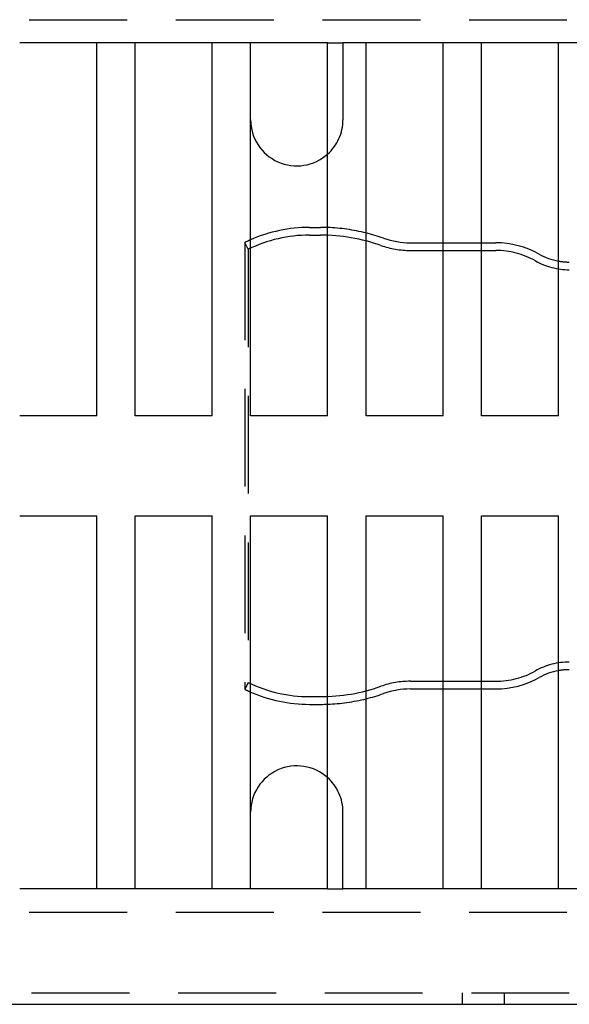
# Model space of a CAD drawing. Extents: x 35 to 1194, y -333 to 374.
# Drawn here: x 204 to 276, y -213 to -85 of the extents above; entities that cross this region are included whole.
import ezdxf

# ---------------------------------------------------------------- set-up
doc = ezdxf.new("R2010")
doc.units = 0
doc.header["$LTSCALE"] = 2
doc.linetypes.add('VERDECKT', pattern=[9.525, 6.35, -3.175])
doc.layers.get('0').update_dxf_attribs({"linetype": 'CONTINUOUS'})
doc.layers.add('STEMPEL', color=3, linetype='CONTINUOUS')

# ---------------------------------------------------------------- blocks, each defined once
blk = doc.blocks.new('A$C8AA3590D')
at = {"color": 1, "linetype": 'VERDECKT'}
for p, q in [((129.1, 58), (313.88742, 58)), ((200, 55), (195, 55)), ((215, 55), (210, 55)), ((225, 55), (227, 55)), ((230, 55), (227, 55)), ((227, 55), (227, 45)), ((245, 55), (240, 55)), ((260, 55), (255, 55)), ((222.63754, 30), (224.09302, 30.00003)), ((214.25502, 29.05091), (214.25502, -29.05091)), ((214.69619, 28.15349), (214.25502, 29.05091)), ((240, 29), (245, 29)), ((214.69619, 28.15349), (214.69619, -28.15349)), ((235.75502, 28), (246.84669, 28)), ((214.69619, -28.15349), (214.25502, -29.05091)), ((235.75502, -28), (246.84669, -28)), ((240, -29), (245, -29)), ((222.63754, -30), (224.09302, -30.00003)), ((227, -55), (227, -45)), ((200, -55), (195, -55)), ((215, -55), (210, -55)), ((225, -55), (227, -55)), ((230, -55), (227, -55)), ((245, -55), (240, -55)), ((260, -55), (255, -55)), ((129.1, -58), (313.88742, -58)), ((167.5, -68.5), (323, -68.5)), ((242.5, -68.5), (242.5, -70)), ((248, -70), (248, -68.5))]:
    blk.add_line(p, q, dxfattribs=at)
for p, q in [((195, 55), (185, 55)), ((195, 6.5), (195, 55)), ((200, 6.5), (200, 55)), ((210, 55), (200, 55)), ((210, 6.5), (210, 55)), ((215, 6.5), (215, 55)), ((225, 55), (215, 55)), ((225, 6.5), (225, 55)), ((230, 6.5), (230, 55)), ((240, 55), (230, 55)), ((240, 6.5), (240, 55)), ((245, 6.5), (245, 55)), ((255, 55), (245, 55)), ((255, 6.5), (255, 55)), ((222.63752, 31), (224.09302, 31.00003)), ((235.75502, 29), (240, 29)), ((245, 29), (246.84669, 29)), ((195, 6.5), (185, 6.5)), ((210, 6.5), (200, 6.5)), ((225, 6.5), (215, 6.5)), ((240, 6.5), (230, 6.5)), ((255, 6.5), (245, 6.5)), ((185, -6.5), (195, -6.5)), ((195, -55), (195, -6.5)), ((200, -6.5), (210, -6.5)), ((200, -55), (200, -6.5)), ((210, -55), (210, -6.5)), ((215, -6.5), (225, -6.5)), ((215, -55), (215, -6.5)), ((225, -55), (225, -6.5)), ((230, -6.5), (240, -6.5)), ((230, -55), (230, -6.5)), ((240, -55), (240, -6.5)), ((245, -6.5), (255, -6.5)), ((245, -55), (245, -6.5)), ((255, -55), (255, -6.5)), ((235.75502, -29), (240, -29)), ((245, -29), (246.84669, -29)), ((222.63752, -31), (224.09302, -31.00003)), ((195, -55), (185, -55)), ((210, -55), (200, -55)), ((225, -55), (215, -55)), ((240, -55), (230, -55)), ((255, -55), (245, -55)), ((323, -70), (167.5, -70))]:
    blk.add_line(p, q)
for centre, radius, start, end in [((221, 45), 6, 180, 311.8103149), ((222.63794, 11.9982), 19.0018, 90.0012619, 113.7006921), ((224.09302, 6.5), 24.50003, 87.8784552, 90), ((224.09302, 6.5), 24.50003, 70.5369006, 76.0484777), ((235.75502, 39.5), 10.5, 250.5369006, 270), ((246.84669, 17.5), 11.5, 60.6678898, 90), ((256.39918, 34.5), 8, 240.6678898, 259.9272978), ((256.39918, -34.5), 8, 100.0727022, 119.3321102), ((246.84669, -17.5), 11.5, 270, 299.3321102), ((222.63794, -11.9982), 19.0018, 246.2993079, 269.9987381), ((235.75502, -39.5), 10.5, 90, 109.4630994), ((224.09302, -6.5), 24.50003, 283.9515223, 289.4630994), ((224.09302, -6.5), 24.50003, 270, 272.1215448), ((221, -45), 6, 48.1896851, 180)]:
    blk.add_arc(centre, radius, start, end)
for centre, radius, start, end in [((221, 45), 6, 311.8103149, 0), ((224.09302, 6.5), 24.50003, 76.0484777, 87.8784552), ((222.63794, 11.9982), 18.0018, 90.0012619, 116.1782054), ((224.09302, 6.5), 23.50003, 70.5369006, 90), ((222.63794, 11.9982), 19.0018, 113.7006921, 116.1782054), ((235.75502, 39.5), 11.5, 250.5369006, 270), ((246.84669, 17.5), 10.5, 60.6678898, 90), ((256.39918, 34.5), 9, 240.6678898, 270), ((256.39918, 34.5), 8, 259.9272978, 270), ((256.39918, -34.5), 9, 90, 119.3321102), ((246.84669, -17.5), 10.5, 270, 299.3321102), ((256.39918, -34.5), 8, 90, 100.0727022), ((222.63794, -11.9982), 18.0018, 243.8217946, 269.9987381), ((235.75502, -39.5), 11.5, 90, 109.4630994), ((222.63794, -11.9982), 19.0018, 243.8217946, 246.2993079), ((224.09302, -6.5), 23.50003, 270, 289.4630994), ((224.09302, -6.5), 24.50003, 272.1215448, 283.9515223), ((221, -45), 6, 0, 48.1896851)]:
    blk.add_arc(centre, radius, start, end, dxfattribs=at)

msp = doc.modelspace()

# ---------------------------------------------------------------- block references
at = {"layer": 'STEMPEL'}
msp.add_blockref('A$C8AA3590D', (19.39, -143.23, -177.91), dxfattribs=at)

doc.saveas('drawing.dxf')
